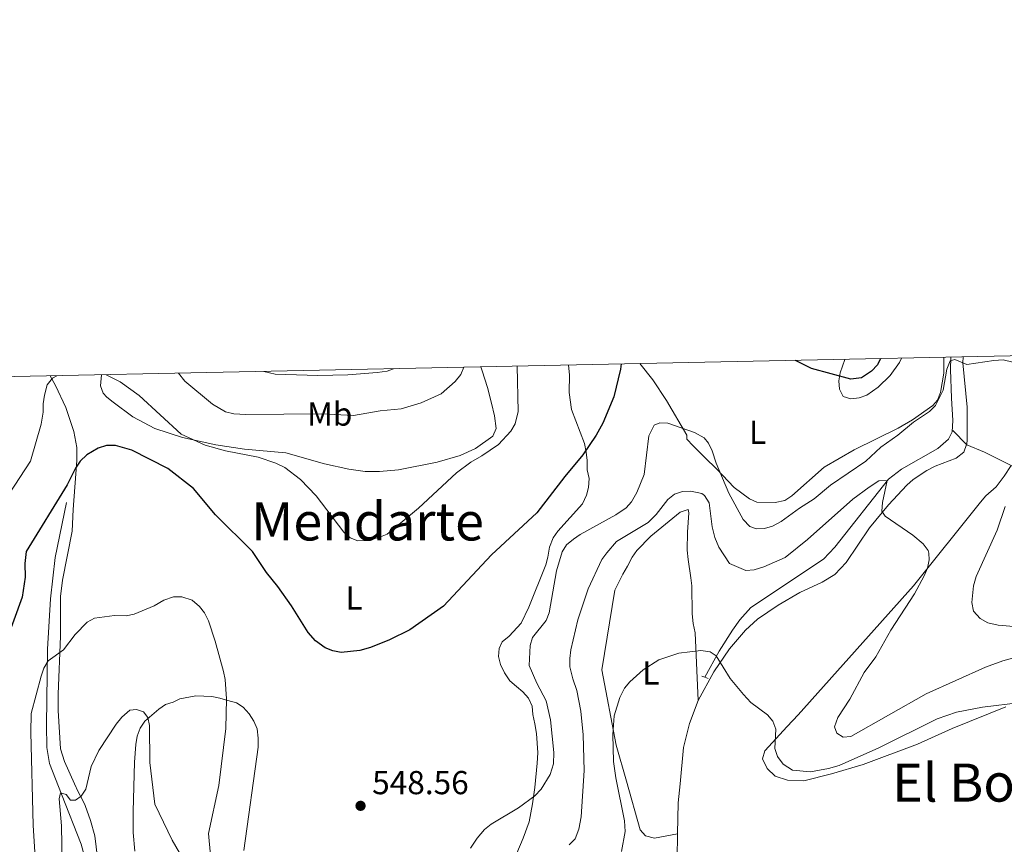
# Model space of a CAD drawing. Units: metres. Extents: x 641715 to 648639, y 725465 to 730235.
# Drawn here: x 643435 to 643732, y 729987 to 730235 of the extents above; entities that cross this region are included whole.
import ezdxf
from ezdxf.enums import TextEntityAlignment as Align

# ---------------------------------------------------------------- set-up
doc = ezdxf.new("R2010")
doc.units = ezdxf.units.M
doc.header["$MEASUREMENT"] = 0
doc.linetypes.add('DGN Style 2', pattern=[77.239933, 46.34396, -30.895973])
doc.linetypes.add('DGN Style 3', pattern=[108.135907, 77.239933, -30.895973])
for name, color, linetype, lineweight in [('Elementos auxiliares', 7, 'Continuous', 5), ('Entidades rústicas y varios', 7, 'Continuous', 5), ('Hidrografía', 7, 'Continuous', 5), ('Relieve y altimetría', 7, 'Continuous', 5), ('Textos de rotulación', 7, 'Continuous', 5), ('Viales y ferrocarril', 7, 'Continuous', 5)]:
    doc.layers.add(name, color=color, linetype=linetype, lineweight=lineweight)
doc.styles.add('Style-arial', font='arial.shx', dxfattribs={"bigfont": 'arialbig.shx'})
doc.styles.add('Style-Arial Narrow', font='txt')
doc.styles.add('Style-Times New Roman', font='txt')

# ---------------------------------------------------------------- blocks, each defined once
blk = doc.blocks.new('5PATER')
at = {"layer": 'Relieve y altimetría', "linetype": 'Continuous', "lineweight": 5}
h = blk.add_hatch(color=250, dxfattribs=at)
edge = h.paths.add_edge_path()
edge.add_ellipse((0, 0), major_axis=(-1.1, -1.11), ratio=0.999422, start_angle=0, end_angle=360)

msp = doc.modelspace()

# ---------------------------------------------------------------- linework, layer by layer
at = {"layer": 'Elementos auxiliares', "color": 250, "linetype": 'Continuous', "lineweight": 5, "flags": 128}
msp.add_lwpolyline([(648638.73, 725608.67), (645224.02, 725536.17), (641809.32, 725465.32), (641761.94, 727778.63), (641714.52, 730091.96), (645126.97, 730162.79), (648539.4, 730235.3), (648589.08, 727922)], close=True, dxfattribs=at)
at = {"layer": 'Entidades rústicas y varios', "color": 92, "linetype": 'Continuous', "lineweight": 5}
for points in [[(643713.8, 730133.45, 546.83), (643713.8, 730128.61, 546.81), (643712.82, 730122.86, 546.81), (643711.86, 730120.55, 546.48), (643710.47, 730118.95, 546.22), (643704.3, 730114.54, 546.22), (643699.99, 730112.11, 546.22), (643686.71, 730105.5, 546.51), (643677.68, 730100.26, 546.81), (643667.91, 730091.63, 546.81), (643665.82, 730090.26, 546.81), (643662.87, 730089.61, 546.81), (643657.31, 730089.75, 546.81), (643655.1, 730090.78, 546.24), (643650.51, 730094.18, 546.22), (643645.27, 730099.67, 544.95), (643641.63, 730103.17, 544.6), (643638.06, 730106.7, 544.73), (643636.2, 730108.72, 545.04), (643636.17, 730109.93, 545.63), (643630.06, 730120.45, 547.97), (643625.88, 730126.6, 549.08), (643622.01, 730131.55, 549.76)], [(643683.87, 730132.83, 551.88), (643682.48, 730128.77, 551.27), (643682.04, 730126.31, 550.76), (643682.27, 730123.86, 550.22), (643683.35, 730121.62, 549.76), (643685.69, 730120.94, 549.18), (643688.18, 730121.24, 549.12), (643690.58, 730122.03, 549.18), (643693.99, 730124.39, 549.08), (643697.62, 730127.94, 548.87), (643700.4, 730131.92, 548.67), (643700.98, 730133.19, 548.65)], [(643720.64, 730107.11, 542.82), (643720.7, 730107.26, 542.82), (643720.83, 730108.52, 542.86), (643720.84, 730118.38, 544.54), (643719.53, 730131.81, 545.51), (643719.62, 730133.57, 545.52)], [(643574, 730130.55, 558.25), (643574.44, 730129.38, 558.28), (643576.04, 730124.35, 557.73), (643577.27, 730119.62, 556.47), (643578.13, 730115.83, 556.36), (643578.61, 730111.95, 556.36), (643577.68, 730109.67, 556.36), (643572.36, 730105.96, 556.24), (643567.81, 730103.86, 555.97), (643560.79, 730101.76, 555.55), (643549.2, 730099.52, 555.46), (643543.4, 730098.97, 555.46), (643539.1, 730099.03, 555.46), (643534.16, 730099.74, 555.46), (643526.81, 730101.31, 555.46), (643515.13, 730104.66, 555.46), (643502.71, 730105.71, 554.59), (643494.02, 730107.06, 554.23), (643483.94, 730109.27, 553.47), (643475.58, 730111.98, 552.76), (643468.97, 730115.53, 552.73), (643463.05, 730119.92, 553.66), (643461.13, 730121.45, 553.05), (643459.98, 730122.59, 552.76), (643459.16, 730124.82, 553.18), (643459.48, 730128.17, 554.27)], [(643600.52, 730131.1, 552.12), (643600.81, 730128.17, 552.12), (643600.66, 730122.85, 552.12), (643601.33, 730117.72, 552.12), (643605.28, 730107.46, 552.12), (643605.81, 730104.81, 551.53), (643606.08, 730102.33, 551.56), (643606.14, 730099.5, 550.94), (643606.67, 730096.85, 550.35), (643606.47, 730094.19, 549.76), (643605.9, 730091.82, 549.19), (643604.71, 730089.26, 549.17), (643597.27, 730080.98, 549.17), (643595.83, 730078.94, 549.17), (643594.78, 730076.18, 549.17), (643594.27, 730073.19, 549.17), (643593.62, 730070.85, 548.59), (643588.49, 730058.1, 548.58), (643586.15, 730053.23, 548.58), (643582.59, 730049.3, 548.58), (643580.45, 730047.57, 548.58), (643579.52, 730045.62, 548.58), (643579.32, 730043.2, 548.58), (643579.99, 730040.8, 548.58), (643581.14, 730038.29, 548.58), (643582.75, 730035.85, 548.58), (643584.79, 730034.11, 548.58), (643586.65, 730032.54, 548), (643588.44, 730030.61, 547.99), (643589.49, 730028.15, 547.99), (643589.73, 730025.72, 547.44), (643590.3, 730022.84, 547.4), (643590.84, 730019.95, 546.81), (643591.18, 730014.16, 546.81), (643590.99, 730011.01, 547.4), (643590.3, 730003.64, 546.61), (643589.65, 729998.73, 545.7), (643588.64, 729993.33, 545.04), (643586.82, 729988.33, 544.68), (643584.91, 729983.83, 543.46)], [(643458.71, 729979.09, 535.38), (643457.46, 729989.12, 536.78), (643456.17, 729993.72, 538.17), (643454.52, 729998.21, 539.83), (643453.64, 730000.18, 540.32), (643452.48, 730002.39, 540.3), (643451.34, 730004.79, 540.76), (643448.36, 730011.48, 542.51), (643447.1, 730015.29, 542.68), (643446.41, 730026.88, 545.04), (643446.4, 730031.81, 545.82), (643447.14, 730049.3, 546.96), (643447.12, 730055.92, 547.97), (643447.12, 730061.28, 548.09), (643447.7, 730066.22, 548.31), (643450.6, 730081.02, 549.02), (643450.92, 730087.48, 549.15), (643452.04, 730102.34, 551.92), (643452.05, 730106.26, 552.71), (643451.15, 730111.1, 553.44), (643448.7, 730118.29, 554.48), (643445.61, 730124.98, 556.03), (643443.96, 730127.85, 556.72)], [(643639.63, 730029.95, 533.23), (643644.3, 730038.57, 535.2), (643649.08, 730045.45, 535.95), (643653.93, 730051.16, 536.21), (643657.56, 730054.4, 536.54), (643663.74, 730058.62, 537.45), (643670.26, 730062.47, 538.36), (643677.09, 730065.6, 538.98), (643680.89, 730067.94, 539.26), (643684.28, 730071.58, 539.32), (643691.29, 730082.03, 539.15), (643697.05, 730088.94, 540.08), (643702.63, 730094.91, 541.06), (643704.52, 730096.55, 541.29), (643708.69, 730099.3, 541.73), (643711.14, 730100.64, 541.96), (643717.45, 730103.02, 541.96), (643719.83, 730104.87, 542.86), (643720.64, 730107.11, 542.82)], [(643734.08, 730100.83, 542.82), (643732.03, 730097.55, 542.29), (643729.53, 730094.32, 541.96), (643726.41, 730091.69, 541.96), (643724.81, 730089.78, 541.79), (643704.59, 730064.45, 539.35), (643669.84, 730025.6, 536.54), (643666.5, 730022.01, 535.93), (643659.75, 730014.7, 533.85), (643659.07, 730012.35, 533.04), (643660.45, 730009.43, 532.95), (643662.91, 730007.05, 532.95), (643666.55, 730005.91, 532.95), (643671.51, 730005.67, 532.13), (643679.84, 730007.73, 532.12), (643689.42, 730010.61, 532.37), (643705.84, 730016.75, 532.86), (643716.33, 730021.46, 533.04), (643732.5, 730028.01, 534.59)], [(643610.57, 730039.15, 537.37), (643614.5, 730063.15, 538.55), (643616.84, 730068.02, 538.55), (643618.24, 730070.46, 538.55), (643619.65, 730073.15, 539.14), (643621.13, 730075.16, 539.14), (643625.34, 730079.53, 539.14), (643634.16, 730086.69, 539.14), (643636.55, 730087.48, 539.14), (643636.82, 730086.5, 539.14), (643636.63, 730083.59, 539.14), (643636.44, 730080.69, 538.55), (643636.26, 730075.28, 538.55), (643636.56, 730072.46, 537.97), (643637.4, 730066.93, 537.96), (643637.68, 730064.5, 537.41), (643637.83, 730056.06, 537.37), (643638.12, 730053.16, 536.78), (643638.66, 730050.27, 536.78), (643639.63, 730029.95, 533.23)], [(643633.4, 729989.71, 532.05), (643626.41, 729988.38, 532.05), (643623.74, 729989.06, 532.05), (643622.11, 729990.91, 532.59), (643617.97, 730005.57, 534.38), (643614.85, 730016.46, 534.98), (643610.57, 730039.15, 537.37)], [(643502.47, 729984.61, 547.32), (643506.79, 730015.84, 548.58), (643506.74, 730018.5, 547.99), (643506.45, 730021.39, 547.99), (643505.53, 730023.65, 547.43), (643504.03, 730025.85, 547.43), (643502.23, 730027.85, 546.81), (643500.2, 730029.21, 546.26), (643497.62, 730029.94, 546.23), (643495.17, 730030.63, 545.63), (643492.79, 730031.14, 544.96), (643487.95, 730031.35, 543.46), (643483.18, 730030.44, 542.11), (643481.17, 730029.42, 542.09), (643478.85, 730028.69, 541.52), (643476.76, 730027.27, 540.92), (643472.57, 730023.71, 540.91), (643471.16, 730021.51, 540.32), (643470.26, 730019.17, 540.33), (643469.82, 730016.67, 539.76), (643469.49, 730011.27, 539.45), (643469.05, 729996.44, 536.96), (643469.04, 729990.05, 536.78), (643469.6, 729984.45, 536.72)], [(643633.4, 729989.71, 532.05), (643633.59, 729998.99, 532.05), (643634.21, 730004.8, 532.15), (643635.2, 730015.68, 533.03), (643637.03, 730022.95, 532.86), (643639.63, 730029.95, 533.23)], [(643735.39, 729960.79, 529.55), (643723.62, 729955.52, 529.35), (643698.65, 729944.02, 527.98), (643682.99, 729937.59, 527.55), (643677.32, 729936, 527.55), (643665.63, 729931.54, 527.55), (643658.51, 729929.62, 527.55), (643656.54, 729929.73, 528.45), (643654.71, 729930.91, 528.45), (643651.92, 729935.31, 528.83), (643648.57, 729941.98, 529.39), (643637.07, 729968.35, 531.81), (643633.9, 729977.29, 532.05), (643633.24, 729982.25, 532.05), (643633.4, 729989.71, 532.05)]]:
    msp.add_polyline3d(points, dxfattribs=at)
at = {"layer": 'Hidrografía', "color": 142, "linetype": 'DGN Style 3', "lineweight": 15}
for points in [[(643715.9, 730133.5, 545.11), (643715.83, 730129.77, 544.8), (643716.14, 730121.12, 543.85), (643716.45, 730114.33, 542.67), (643716.32, 730110.92, 542.37)], [(643767.22, 730134.56, 550.22), (643761.5, 730126.23, 549.61), (643758.8, 730122.61, 549.45), (643753.69, 730117.15, 550.03), (643752.23, 730115.05, 550.13), (643748.21, 730106.01, 550.01), (643746.86, 730103.78, 549.86), (643743.86, 730100.39, 549.33), (643741.97, 730098.89, 548.53), (643740.52, 730098.32, 547.68), (643738.67, 730098.48, 546.12), (643736.73, 730099.38, 544.43), (643734.06, 730100.85, 542.96), (643726.06, 730104.86, 542.66), (643720.73, 730107.03, 542.66), (643716.47, 730111.37, 542.39), (643716.32, 730110.92, 542.37)], [(643716.32, 730110.92, 542.37), (643715.21, 730108.77, 541.81), (643711.94, 730105.9, 541.28), (643700.95, 730099.72, 540.38), (643697.12, 730096.67, 540.06), (643680.9, 730076.2, 538.7), (643677.45, 730072.59, 538.54), (643655.56, 730057.96, 536.53), (643652.2, 730054.26, 536), (643650, 730051.08, 535.69), (643646, 730044.76, 535.19), (643641.62, 730036.95, 534.4)], [(643448.91, 730089.68, 548.86), (643445.48, 730073.01, 548.16), (643444.15, 730060.6, 547.41), (643443.24, 730045.42, 545.95), (643442.89, 730022.53, 544.14), (643443.01, 730015.74, 542.67), (643443.82, 730010.88, 541.91), (643447.41, 730001.66, 539.72), (643453.37, 729986.54, 537.22), (643456.63, 729974.7, 535.07)]]:
    msp.add_polyline3d(points, dxfattribs=at)
at = {"layer": 'Relieve y altimetría', "color": 30, "linetype": 'Continuous', "lineweight": 5, "flags": 128}
for points, elevation in [([(643570.84, 729985.36), (643572.93, 729988.38), (643575.15, 729990.96), (643577.08, 729992.56), (643585.42, 729997.56), (643590.27, 730001.14), (643592.22, 730003.16), (643594.92, 730007.58), (643595.92, 730010.82), (643596.09, 730014.22), (643595.06, 730024.07), (643593.74, 730029.81), (643590.91, 730035.14), (643588.64, 730040.49), (643588.92, 730046.53), (643589.64, 730048.93), (643593.7, 730054.08), (643594.68, 730056.38), (643596.84, 730069.05), (643598.53, 730074.74), (643599.9, 730076.83), (643601.96, 730078.58), (643604, 730080.02), (643614.74, 730085.95), (643617.84, 730088.01), (643619.51, 730089.88), (643621.07, 730092.7), (643623.36, 730098.06), (643624.68, 730109.74), (643626.29, 730112.99), (643628.07, 730113.68), (643630.44, 730113.53), (643638.51, 730110.75), (643641.46, 730109.19), (643642.72, 730107.52), (643643.8, 730105.26), (643645, 730101.51), (643648.84, 730092.42), (643653.22, 730084.47), (643655.24, 730082.43), (643657.24, 730081.71), (643659.69, 730081.75), (643662.09, 730082.45), (643664.69, 730083.87), (643670.25, 730087.98), (643674.66, 730090.74), (643679.58, 730094.84), (643690.21, 730102.11), (643694.77, 730106.34), (643699.9, 730109.92), (643704.65, 730113.87), (643709.41, 730117.07), (643711.26, 730118.9), (643713.53, 730123.49), (643714.66, 730129.91), (643715.66, 730132.38), (643717.07, 730132.78), (643720.68, 730131.24), (643728.87, 730132.52), (643731.7, 730132.66), (643737.12, 730131.42)], 545), ([(643460.86, 730128.2), (643465.09, 730126.03), (643470.82, 730121.88), (643483.59, 730110.23), (643490.83, 730106.96), (643496.9, 730105.18), (643506.75, 730103.27), (643512.13, 730101.51), (643514.87, 730100.17), (643519.57, 730096.62), (643524.33, 730091.68), (643532.64, 730080.68), (643534.55, 730079.01), (643536.9, 730078.12), (643539.53, 730078.13), (643543.19, 730079.08), (643545.75, 730080.13), (643555.21, 730087.95), (643566.7, 730098.64), (643571, 730101.78), (643574.34, 730103.68), (643579.39, 730107.17), (643583.09, 730111.2), (643584.36, 730113.35), (643585.26, 730117.09), (643585.02, 730130.78)], 555), ([(643482.75, 730128.66), (643484.68, 730126.26), (643493, 730119.32), (643496.96, 730117.01), (643499.4, 730116.42), (643503.05, 730116.19), (643526.05, 730116.38), (643535.55, 730115.92), (643543.6, 730117.25), (643550, 730117.92), (643556.02, 730119.73), (643562.01, 730122.47), (643566.29, 730126.14), (643567.96, 730128.24), (643568.86, 730130.44)], 560), ([(643508.47, 730129.19), (643511.92, 730128.39), (643524.77, 730127.95), (643533.83, 730128.11), (643542.69, 730128.83), (643545.71, 730129.26), (643547.68, 730130.01)], 565), ([(643443.08, 730125.14), (643444.71, 730127.12), (643446, 730127.89)], 555), ([(643431.59, 730092.25), (643438.07, 730102.11), (643441.29, 730113.24), (643441.93, 730116.88), (643441.88, 730119.38), (643442.25, 730121.99), (643443.08, 730125.14)], 555), ([(643600.72, 729986.4), (643602.48, 729988.19), (643603.55, 729991.08), (643604.33, 729994.76), (643605.2, 730008.8), (643604.86, 730019.52), (643604.17, 730026.68), (643602.99, 730032.89), (643601.74, 730036.46), (643600.92, 730040.03), (643600.86, 730042.53), (643601.21, 730045.15), (643603.32, 730054.24), (643606.41, 730063.58), (643610.56, 730072.49), (643612.04, 730074.5), (643615, 730077.86), (643624.53, 730083.56), (643626.94, 730086), (643630.45, 730090.59), (643632.5, 730092.13), (643634.87, 730092.92), (643637.44, 730093.07), (643640.72, 730092.32), (643641.57, 730091.72), (643642.89, 730089.58), (643643.81, 730082.32), (643644.62, 730079.13), (643645.81, 730076.12), (643649.09, 730071.27), (643654.05, 730069.09), (643656.53, 730069.37), (643659.46, 730070.24), (643665.87, 730073.05), (643672.58, 730078.48), (643686.34, 730090.61), (643691.19, 730094.28), (643694.18, 730096.22), (643696.64, 730096.27), (643695.24, 730089.63), (643695.09, 730086.99), (643696.07, 730085.49), (643704.4, 730079.8), (643707.54, 730077.19)], 540), ([(643732.28, 730088.39), (643729.83, 730081.25), (643723.58, 730067.28), (643722.78, 730064.52), (643722.22, 730059.48), (643722.78, 730056.81), (643724.79, 730054.65), (643727.09, 730053.31), (643730.16, 730052.66), (643736.12, 730052.1)], 545), ([(643707.54, 730077.19), (643709.02, 730075.16), (643709.29, 730074.39), (643709.32, 730072.31), (643708.81, 730069.87), (643707.81, 730067.55), (643704.94, 730062.09), (643697.79, 730051.15), (643693.24, 730043.08), (643689.77, 730038.4), (643685.36, 730030.28), (643681.82, 730024.82), (643680.74, 730021.96), (643681.52, 730020.09), (643683.43, 730018.8), (643685.7, 730019.03), (643708.47, 730031.9), (643726.37, 730039.93), (643731.57, 730041.92), (643749.61, 730046.76)], 540), ([(643439.94, 729974.43), (643438.89, 729992.31), (643438.18, 730020.23), (643438.29, 730025.99), (643441.31, 730037.28), (643442.12, 730039.65), (643443.36, 730041.84), (643448.06, 730045.14), (643451.57, 730049.82), (643455.19, 730053.57), (643457.38, 730054.78), (643463.41, 730055.59), (643466.96, 730055.47), (643469.4, 730056), (643475.41, 730058.45), (643478.3, 730060.2), (643481.21, 730061.19), (643483.71, 730061.13), (643486.89, 730060.17), (643489.09, 730058.31), (643490.63, 730056.34), (643491.84, 730053.92), (643493.84, 730047.84), (643496.33, 730038.7), (643496.8, 730036.24), (643497.23, 730030.41), (643497.07, 730021.49), (643494.94, 730004.21)], 545), ([(643616.46, 729984.35), (643617.59, 729990.35), (643617.34, 729993.56), (643614.76, 730006.53), (643614.09, 730011.5), (643613.87, 730019.65), (643614.25, 730025.23), (643615.95, 730030.83), (643617.41, 730033.59), (643618.94, 730035.57), (643622.98, 730039.17), (643627.7, 730042.18), (643633.73, 730044.17), (643640.44, 730044.94), (643643.28, 730044.62), (643645, 730043.42), (643649.26, 730036.55), (643653.32, 730031.67), (643655.54, 730029.34), (643660.51, 730025.56), (643662.12, 730023.65), (643663.03, 730021.23), (643662.76, 730015.4), (643663.59, 730013.05), (643665.3, 730010.72), (643668.07, 730008.88), (643673.55, 730008.41), (643678.92, 730009.35), (643682.16, 730010.27), (643694.11, 730015.66), (643711.8, 730024.37), (643717.65, 730026.34), (643725.43, 730027.91), (643737.07, 730029.28)], 535), ([(643447.84, 729969.42), (643447.47, 729992.06), (643446.74, 730000.21), (643447.09, 730002.06), (643448.81, 730001.52), (643450.16, 729999.85), (643451.67, 729999.87), (643453.34, 730001.03), (643454.76, 730003.11), (643456.41, 730009.96), (643458.72, 730014.81), (643463.93, 730022.75), (643465.59, 730024.85), (643468.01, 730026.97), (643470.09, 730027.2), (643472.18, 730026.48), (643473.53, 730024.8), (643473.95, 730022.35), (643474.04, 730011.17), (643475.56, 729998.58), (643480.78, 729987.72), (643484.86, 729980.81)], 540), ([(643494.94, 730004.21), (643491.79, 729989.81), (643492.38, 729983.21)], 545)]:
    msp.add_lwpolyline(points, dxfattribs=dict(at, elevation=elevation))
at = {"layer": 'Relieve y altimetría', "color": 30, "linetype": 'Continuous', "lineweight": 25, "elevation": 550, "flags": 128}
for points in [[(643688.92, 730127.21), (643685.74, 730126.8), (643673.86, 730130.11), (643668.99, 730132.52)], [(643694.67, 730133.06), (643693.73, 730131.13), (643691.95, 730129.23), (643688.92, 730127.21)], [(643616.41, 730131.43), (643616.17, 730129.87), (643614.13, 730121.53), (643610.84, 730113.59), (643608.86, 730109.92), (643604.8, 730103.99), (643599.34, 730097.45), (643590.94, 730086.57), (643577.23, 730073.88), (643562.73, 730058.32), (643552.57, 730051.21), (643546.47, 730048.22), (643540.66, 730045.85), (643537.46, 730045.03), (643531.81, 730044.38), (643529.36, 730044.9), (643527.03, 730045.84), (643524.14, 730047.89), (643521.88, 730050.44), (643516.82, 730058.51), (643512.77, 730064.26), (643509.34, 730068.49), (643505.03, 730074.89), (643493.88, 730085.96), (643487.27, 730093.9), (643479.48, 730099.87), (643468.62, 730105.42), (643463.7, 730106.81), (643461, 730106.82), (643458.47, 730106.07), (643455.05, 730104.05), (643453.01, 730102.12), (643451.64, 730100.03), (643449.18, 730095.01), (643436.78, 730074.89), (643436.37, 730071.2), (643436.43, 730067.09), (643435.59, 730061.03), (643430.9, 730048.3)]]:
    msp.add_lwpolyline(points, dxfattribs=at)
at = {"layer": 'Viales y ferrocarril', "color": 1, "linetype": 'DGN Style 2', "lineweight": 5}
for p, q in [((643640.74, 730037.28, 534.4), (643641.62, 730036.95, 534.4)), ((643641.62, 730036.95, 534.4), (643642.64, 730036.57, 534.4))]:
    msp.add_line(p, q, dxfattribs=at)

# ---------------------------------------------------------------- block references
at = {"layer": 'Relieve y altimetría', "color": 250, "linetype": 'Continuous', "lineweight": 5}
msp.add_blockref('5PATER', (643537.7, 729998.13, 548.56), dxfattribs=at)

# ---------------------------------------------------------------- texts
at = {"layer": 'Entidades rústicas y varios', "color": 92, "linetype": 'Continuous', "lineweight": 5, "style": 'Style-Arial Narrow'}
for s, p in [('Mb', (643528.4, 730116.32, 560.02)), ('L', (643657.57, 730110.82, 546.63)), ('L', (643535.74, 730060.82, 552.3)), ('L', (643625.34, 730038.2, 534.78))]:
    msp.add_text(s, height=7, dxfattribs=at).set_placement(p, align=Align.MIDDLE_CENTER)
at = {"layer": 'Textos de rotulación', "color": 250, "linetype": 'Continuous', "lineweight": 5, "style": 'Style-Times New Roman'}
for s, p in [('Mendarte', (643539.8, 730083.94, 555.13)), ('El Boyeral', (643734.82, 730005.14, 532.88))]:
    msp.add_text(s, height=11.5, dxfattribs=at).set_placement(p, align=Align.MIDDLE_CENTER)
at = {"layer": 'Textos de rotulación', "color": 250, "linetype": 'Continuous', "lineweight": 5, "style": 'Style-arial'}
msp.add_text('548.56', height=7, dxfattribs=at).set_placement((643541.2, 730001.63, 548.56))

doc.saveas('drawing.dxf')
